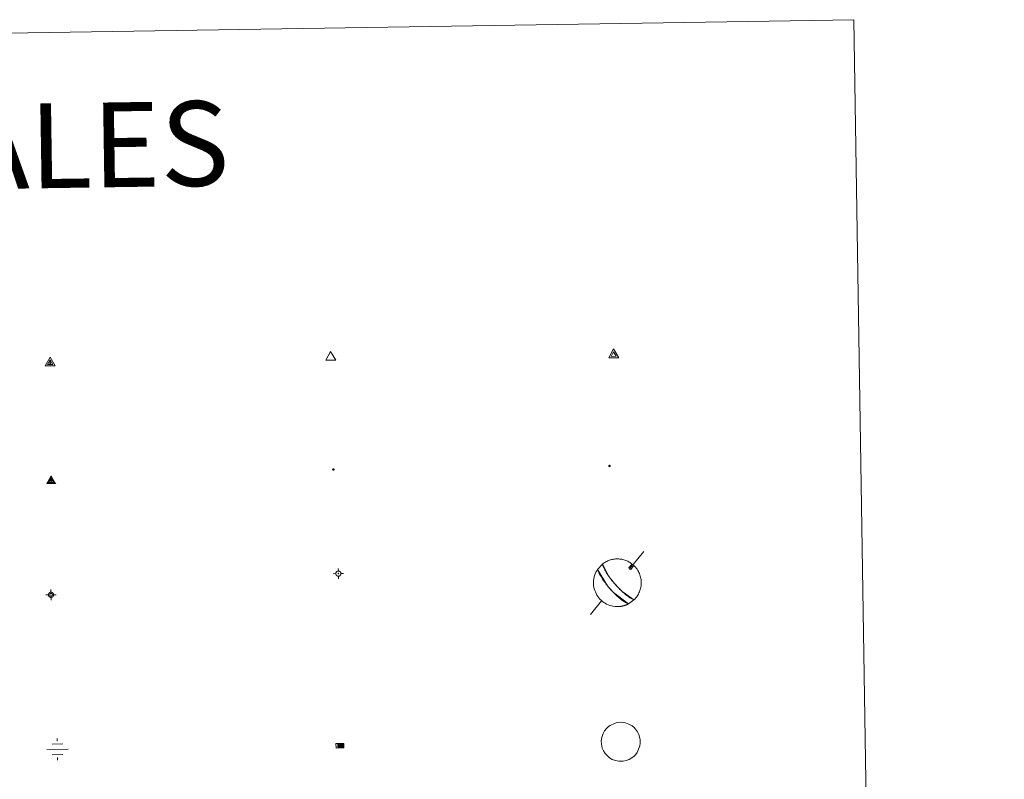
# Model space of a CAD drawing. Units: metres. Extents: x 606711 to 611212, y 4719606 to 4722646.
# Drawn here: x 607333 to 607507, y 4721215 to 4721350 of the extents above; entities that cross this region are included whole.
import ezdxf
from ezdxf.enums import TextEntityAlignment as Align

# ---------------------------------------------------------------- set-up
doc = ezdxf.new("R2010")
doc.units = ezdxf.units.M
doc.header["$MEASUREMENT"] = 0
for name, color, linetype, lineweight in [('Carátula', 7, 'Continuous', 5), ('Level 13', 5, 'Continuous', 0), ('Level 63', 7, 'Continuous', 0), ('Level 7', 1, 'Continuous', 0), ('Level 8', 19, 'Continuous', 0), ('Level 9', 7, 'Continuous', 0)]:
    doc.layers.add(name, color=color, linetype=linetype, lineweight=lineweight)
doc.styles.add('Arial', font='ARIAL.TTF', dxfattribs={"height": 0.2})

# ---------------------------------------------------------------- blocks, each defined once
blk = doc.blocks.new('5VG4OR')
at = {"layer": 'Carátula', "color": 250, "linetype": 'Continuous', "lineweight": 5}
blk.add_3dface([(9, -5.9), (-9, -5.9), (0, 9.7)], dxfattribs=at)
blk = doc.blocks.new('5VROI')
at = {"layer": 'Carátula', "color": 250, "linetype": 'Continuous', "lineweight": 5}
for points in [[(8.9, -5.2), (-9.1, -5.2), (-0.2, 10.4)], [(-0.2, 5.2), (4.3, -2.6), (-4.7, -2.6)]]:
    blk.add_3dface(points, dxfattribs=at)
blk = doc.blocks.new('5VG1OR')
at = {"layer": 'Carátula', "linetype": 'Continuous', "lineweight": 5}
h = blk.add_hatch(color=1, dxfattribs=at)
edge = h.paths.add_edge_path()
edge.add_arc((0, 0), 0.75, 359.999, 719.999)
at = {"layer": 'Carátula', "color": 250, "linetype": 'Continuous', "lineweight": 5}
for p, q in [((0, 5.2), (-0.1, 0.7)), ((-0.1, 0.7), (0, 5.2)), ((-0.1, -0.8), (-0.1, -2.6)), ((-0.1, -2.6), (-0.1, -0.8))]:
    blk.add_line(p, q, dxfattribs=at)
at = {"layer": 'Carátula', "color": 250, "linetype": 'Continuous', "lineweight": 5, "flags": 128}
for points in [[(0, 5.2), (-4.6, -2.6), (-0.1, -2.6)], [(-0.1, -2.6), (4.4, -2.6), (0, 5.2)]]:
    blk.add_lwpolyline(points, dxfattribs=at)
at = {"layer": 'Carátula', "color": 250, "linetype": 'Continuous', "lineweight": 5, "extrusion": (0, 0, -1)}
for start, end in [(272.8103, 87.2175), (87.1918, 272.8103)]:
    blk.add_arc((0, 0, 0), 0.75, start, end, dxfattribs=at)
at = {"layer": 'Carátula', "color": 250, "linetype": 'Continuous', "lineweight": 5}
blk.add_3dface([(9, -5.2), (-9, -5.2), (-0.1, 10.4)], dxfattribs=at)
blk = doc.blocks.new('5NIVA')
at = {"layer": 'Carátula', "color": 7, "linetype": 'Continuous', "lineweight": 5, "flags": 128}
for points in [[(3.9, -0.1), (3.9, 0.1), (3.9, 0.3), (3.9, 0.5), (3.8, 0.7), (3.8, 0.9), (3.7, 1.1), (3.6, 1.3), (3.6, 1.4), (3.5, 1.6), (3.4, 1.8), (3.3, 2), (3.2, 2.1), (3, 2.3), (2.9, 2.5), (2.8, 2.6), (2.6, 2.7), (2.5, 2.8), (2.3, 3), (2.2, 3.1), (2, 3.2), (1.8, 3.3), (1.6, 3.4), (1.4, 3.4), (1.3, 3.5), (1, 3.6), (0.9, 3.6), (0.7, 3.7), (0.5, 3.7), (0.3, 3.7), (0.1, 3.7), (-0.1, 3.7), (-0.3, 3.7), (-0.5, 3.7), (-0.7, 3.6), (-0.9, 3.6), (-1.1, 3.5), (-1.3, 3.4), (-1.4, 3.4), (-1.6, 3.3), (-1.8, 3.2), (-2, 3.1), (-2.1, 3), (-2.3, 2.8), (-2.5, 2.7), (-2.6, 2.6), (-2.7, 2.5), (-2.9, 2.3), (-3, 2.1), (-3.1, 2), (-3.2, 1.8), (-3.3, 1.6), (-3.4, 1.4), (-3.5, 1.3), (-3.5, 1.1), (-3.6, 0.9), (-3.6, 0.7), (-3.7, 0.5), (-3.7, 0.3), (-3.7, 0.1), (-3.7, -0.1), (-3.7, -0.3), (-3.7, -0.5), (-3.7, -0.7), (-3.6, -0.9), (-3.6, -1.1), (-3.5, -1.3), (-3.5, -1.5), (-3.4, -1.6), (-3.3, -1.8), (-3.2, -2), (-3.1, -2.2), (-3, -2.3), (-2.9, -2.5), (-2.7, -2.7), (-2.6, -2.8), (-2.5, -2.9), (-2.3, -3.1), (-2.1, -3.2), (-2, -3.3), (-1.8, -3.4), (-1.6, -3.5), (-1.5, -3.6), (-1.3, -3.7), (-1.1, -3.7), (-0.9, -3.8), (-0.7, -3.8), (-0.5, -3.9), (-0.3, -3.9), (-0.1, -3.9), (0.1, -3.9), (0.3, -3.9), (0.5, -3.9), (0.7, -3.9), (0.9, -3.8), (1, -3.8), (1.3, -3.7), (1.5, -3.7), (1.6, -3.6), (1.8, -3.5), (2, -3.4)], [(2.1, -0.1), (2.1, 0), (2.1, 0.1), (2.1, 0.2), (2.1, 0.3), (2, 0.4), (2, 0.5), (2, 0.6), (1.9, 0.7), (1.9, 0.8), (1.9, 0.9), (1.8, 1), (1.7, 1.1), (1.7, 1.2), (1.6, 1.2), (1.5, 1.3), (1.5, 1.4), (1.4, 1.4), (1.3, 1.5), (1.2, 1.6), (1.1, 1.6), (1.1, 1.7), (1, 1.7), (0.9, 1.8), (0.8, 1.8), (0.7, 1.8), (0.6, 1.8), (0.5, 1.9), (0.4, 1.9), (0.3, 1.9), (0.2, 1.9), (0.1, 1.9), (0, 1.9), (-0.1, 1.9), (-0.2, 1.8), (-0.3, 1.8), (-0.4, 1.8), (-0.5, 1.8), (-0.6, 1.7), (-0.7, 1.7), (-0.8, 1.6), (-0.9, 1.6), (-1, 1.5), (-1, 1.4), (-1.1, 1.4), (-1.2, 1.3), (-1.3, 1.2), (-1.3, 1.2), (-1.4, 1.1), (-1.5, 1), (-1.5, 0.9), (-1.6, 0.8), (-1.6, 0.7), (-1.6, 0.6), (-1.7, 0.5), (-1.7, 0.4), (-1.7, 0.3), (-1.8, 0.2), (-1.8, 0.1), (-1.8, 0), (-1.8, -0.1), (-1.8, -0.2), (-1.8, -0.3), (-1.7, -0.4), (-1.7, -0.5), (-1.7, -0.6), (-1.7, -0.7), (-1.6, -0.8), (-1.6, -0.8), (-1.6, -0.9), (-1.5, -1), (-1.5, -1.1), (-1.4, -1.2), (-1.3, -1.3), (-1.3, -1.4), (-1.2, -1.4), (-1.1, -1.5), (-1.1, -1.6), (-1, -1.6), (-0.9, -1.7), (-0.8, -1.7), (-0.7, -1.8), (-0.6, -1.8), (-0.5, -1.9), (-0.4, -1.9), (-0.3, -1.9), (-0.2, -2), (-0.1, -2), (0, -2), (0.1, -2), (0.2, -2), (0.3, -2), (0.4, -2), (0.5, -2), (0.6, -2), (0.7, -1.9), (0.8, -1.9), (0.9, -1.9), (1, -1.8), (1.1, -1.8), (1.1, -1.7)], [(0.1, 3.7), (0.1, 7.5)], [(-3.7, -0.1), (-7.6, -0.1)], [(0.1, -3.9), (0.1, -7.8)], [(1.1, -1.7), (1.2, -1.7), (1.3, -1.6), (1.4, -1.6), (1.5, -1.5), (1.5, -1.4), (1.6, -1.4), (1.7, -1.3), (1.7, -1.2), (1.8, -1.1), (1.8, -1), (1.9, -0.9), (2, -0.8), (2, -0.8), (2, -0.7), (2, -0.6), (2.1, -0.5), (2.1, -0.4), (2.1, -0.3), (2.1, -0.2), (2.1, -0.1)], [(2, -3.4), (2.2, -3.3), (2.3, -3.2), (2.5, -3.1), (2.6, -2.9), (2.8, -2.8), (2.9, -2.7), (3, -2.5), (3.2, -2.3), (3.3, -2.2), (3.4, -2), (3.5, -1.8), (3.6, -1.6), (3.6, -1.5), (3.7, -1.3), (3.8, -1.1), (3.8, -0.9), (3.8, -0.7), (3.9, -0.5), (3.9, -0.3), (3.9, -0.1)], [(3.9, -0.1), (7.7, -0.1)]]:
    blk.add_lwpolyline(points, dxfattribs=at)
blk = doc.blocks.new('5NIVB')
at = {"layer": 'Carátula', "color": 7, "linetype": 'Continuous', "lineweight": 5, "flags": 128}
for points in [[(4.1, 25.5), (4.1, 25.7), (4.1, 25.9), (4.1, 26.1), (4, 26.3), (4, 26.5), (3.9, 26.7), (3.9, 26.8), (3.8, 27), (3.7, 27.2), (3.6, 27.4), (3.5, 27.6), (3.4, 27.7), (3.2, 27.9), (3.1, 28), (3, 28.2), (2.9, 28.3), (2.7, 28.4), (2.5, 28.6), (2.4, 28.7), (2.2, 28.8), (2, 28.9), (1.8, 29), (1.6, 29), (1.5, 29.1), (1.3, 29.2), (1.1, 29.2), (0.9, 29.3), (0.7, 29.3), (0.5, 29.3), (0.3, 29.3), (0.1, 29.3), (-0.1, 29.3), (-0.3, 29.3), (-0.5, 29.2), (-0.7, 29.2), (-0.9, 29.1), (-1.1, 29), (-1.2, 29), (-1.4, 28.9), (-1.6, 28.8), (-1.8, 28.7), (-1.9, 28.6), (-2.1, 28.4), (-2.3, 28.3), (-2.4, 28.2), (-2.5, 28), (-2.6, 27.9), (-2.8, 27.7), (-2.9, 27.6), (-3, 27.4), (-3.1, 27.2), (-3.2, 27), (-3.3, 26.8), (-3.3, 26.7), (-3.4, 26.5), (-3.4, 26.3), (-3.5, 26.1), (-3.5, 25.9), (-3.5, 25.7), (-3.5, 25.5), (-3.5, 25.3), (-3.5, 25.1), (-3.5, 24.9), (-3.4, 24.7), (-3.4, 24.5), (-3.3, 24.3), (-3.3, 24.1), (-3.2, 24), (-3.1, 23.8), (-3, 23.6), (-2.9, 23.4), (-2.8, 23.3), (-2.6, 23.1), (-2.5, 22.9), (-2.4, 22.8), (-2.3, 22.7), (-2.1, 22.5), (-1.9, 22.4), (-1.8, 22.3), (-1.6, 22.2), (-1.4, 22.1), (-1.2, 22), (-1.1, 21.9), (-0.9, 21.9), (-0.7, 21.8), (-0.5, 21.8), (-0.3, 21.7), (-0.1, 21.7), (0.1, 21.7), (0.3, 21.7), (0.5, 21.7), (0.7, 21.7), (0.9, 21.7), (1.1, 21.8), (1.3, 21.8), (1.5, 21.9), (1.6, 21.9), (1.8, 22), (2, 22.1), (2.2, 22.2)], [(0.3, 29.3), (0.3, 33.1)], [(-3.5, 25.5), (-7.3, 25.5)], [(0.7, 25.5), (0.7, 25.5), (0.7, 25.5), (0.7, 25.6), (0.7, 25.6), (0.7, 25.6), (0.7, 25.6), (0.7, 25.6), (0.6, 25.6), (0.6, 25.7), (0.6, 25.7), (0.6, 25.7), (0.6, 25.7), (0.6, 25.7), (0.6, 25.8), (0.6, 25.8), (0.6, 25.8), (0.5, 25.8), (0.5, 25.8), (0.5, 25.8), (0.5, 25.8), (0.5, 25.8), (0.5, 25.8), (0.4, 25.9), (0.4, 25.9), (0.4, 25.9), (0.4, 25.9), (0.4, 25.9), (0.3, 25.9), (0.3, 25.9), (0.3, 25.9), (0.3, 25.9), (0.3, 25.9), (0.2, 25.9), (0.2, 25.9), (0.2, 25.9), (0.2, 25.9), (0.2, 25.9), (0.1, 25.8), (0.1, 25.8), (0.1, 25.8), (0.1, 25.8), (0.1, 25.8), (0, 25.8), (0, 25.8), (0, 25.8), (0, 25.8), (0, 25.7), (0, 25.7), (0, 25.7), (0, 25.7), (-0.1, 25.7), (-0.1, 25.6), (-0.1, 25.6), (-0.1, 25.6), (-0.1, 25.6), (-0.1, 25.6), (-0.1, 25.6), (-0.1, 25.5), (-0.1, 25.5), (-0.1, 25.5), (-0.1, 25.5), (-0.1, 25.4), (-0.1, 25.4), (-0.1, 25.4), (-0.1, 25.4), (-0.1, 25.4), (-0.1, 25.4), (-0.1, 25.3), (-0.1, 25.3), (0, 25.3), (0, 25.3), (0, 25.3), (0, 25.2), (0, 25.2), (0, 25.2), (0, 25.2), (0, 25.2), (0.1, 25.2), (0.1, 25.2), (0.1, 25.2), (0.1, 25.1), (0.1, 25.1), (0.2, 25.1), (0.2, 25.1), (0.2, 25.1), (0.2, 25.1), (0.2, 25.1), (0.3, 25.1), (0.3, 25.1), (0.3, 25.1), (0.3, 25.1), (0.3, 25.1), (0.4, 25.1), (0.4, 25.1), (0.4, 25.1), (0.4, 25.1), (0.4, 25.1), (0.5, 25.1), (0.5, 25.1), (0.5, 25.2)], [(0.3, 21.7), (0.3, 17.8)], [(0.5, 25.2), (0.5, 25.2), (0.5, 25.2), (0.5, 25.2), (0.6, 25.2), (0.6, 25.2), (0.6, 25.2), (0.6, 25.2), (0.6, 25.3), (0.6, 25.3), (0.6, 25.3), (0.6, 25.3), (0.6, 25.3), (0.7, 25.4), (0.7, 25.4), (0.7, 25.4), (0.7, 25.4), (0.7, 25.4), (0.7, 25.4), (0.7, 25.5), (0.7, 25.5)], [(2.2, 22.2), (2.4, 22.3), (2.5, 22.4), (2.7, 22.5), (2.9, 22.7), (3, 22.8), (3.1, 22.9), (3.3, 23.1), (3.4, 23.3), (3.5, 23.4), (3.6, 23.6), (3.7, 23.8), (3.8, 24), (3.8, 24.1), (3.9, 24.3), (4, 24.5), (4, 24.7), (4.1, 24.9), (4.1, 25.1), (4.1, 25.3), (4.1, 25.5)], [(4.1, 25.5), (7.9, 25.5)]]:
    blk.add_lwpolyline(points, dxfattribs=at)
blk = doc.blocks.new('5NACIE')
at = {"layer": 'Carátula', "color": 170, "linetype": 'Continuous', "lineweight": 5, "flags": 128}
for points in [[(-0.01, 6.32), (0, 8.44)], [(-8.44, 0), (8.44, 0)], [(-4.22, 4.22), (4.22, 4.22)], [(-4.22, -4.22), (4.22, -4.22)], [(0, -6.34), (0, -8.44)]]:
    blk.add_lwpolyline(points, dxfattribs=at)
blk = doc.blocks.new('5ABREV')
at = {"layer": 'Carátula', "linetype": 'Continuous', "lineweight": 5, "extrusion": (0, 0, -1)}
blk.add_hatch(color=154, dxfattribs=at).paths.add_polyline_path([(4.2, -2.9), (-4.2, -2.9), (-4.2, 3), (4.2, 3)])
at = {"layer": 'Carátula', "color": 250, "linetype": 'Continuous', "lineweight": 5}
blk.add_line((-5.4, 4.1), (-5.4, -4.1), dxfattribs=at)
at = {"layer": 'Carátula', "color": 250, "linetype": 'Continuous', "lineweight": 5, "flags": 128}
blk.add_lwpolyline([(-8.5, 4.1), (-8.5, -4.1), (5.3, -4.1), (5.3, 4.1), (-8.5, 4.1)], dxfattribs=at)
at = {"layer": 'Carátula', "color": 250, "linetype": 'Continuous', "lineweight": 5}
blk.add_3dface([(-4.2, 3), (4.2, 3), (4.2, -2.9), (-4.2, -2.9)], dxfattribs=at)
blk = doc.blocks.new('5PANOT')
at = {"layer": 'Carátula', "linetype": 'Continuous', "lineweight": 5}
h = blk.add_hatch(color=1, dxfattribs=at)
edge = h.paths.add_edge_path()
edge.add_arc((0, 0), 1.89, 270.0012, 630.0012)
blk = doc.blocks.new('5VGRR')
at = {"layer": 'Carátula', "linetype": 'Continuous', "lineweight": 5}
blk.add_hatch(color=131, dxfattribs=at).paths.add_polyline_path([(0, -5.2), (-9, -5.2), (0, 10.4), (0, 5.2), (-4.5, -2.6), (0, -2.6)])
h = blk.add_hatch(color=1, dxfattribs=at)
edge = h.paths.add_edge_path()
edge.add_arc((0, 0), 0.75, 359.999, 719.999)
at = {"layer": 'Carátula', "linetype": 'Continuous', "lineweight": 5, "extrusion": (0, 0, -1)}
blk.add_hatch(color=131, dxfattribs=at).paths.add_polyline_path([(-9, -5.2), (0, 10.4), (0, 5.2), (-4.4, -2.6), (0, -2.6), (0, -5.2)])
at = {"layer": 'Carátula', "color": 250, "linetype": 'Continuous', "lineweight": 5}
for p, q in [((0, 5.2), (-0.1, 0.7)), ((-0.1, 0.7), (0, 5.2)), ((0, -0.8), (0, -2.6)), ((0, -2.6), (0, -0.8))]:
    blk.add_line(p, q, dxfattribs=at)
at = {"layer": 'Carátula', "color": 250, "linetype": 'Continuous', "lineweight": 5, "flags": 128}
for points in [[(0, 5.2), (-4.5, -2.6), (0, -2.6)], [(0, -2.6), (4.4, -2.6), (0, 5.2)]]:
    blk.add_lwpolyline(points, dxfattribs=at)
at = {"layer": 'Carátula', "color": 250, "linetype": 'Continuous', "lineweight": 5, "extrusion": (0, 0, -1)}
for start, end in [(272.8103, 87.2175), (87.1918, 272.8103)]:
    blk.add_arc((0, 0, 0), 0.75, start, end, dxfattribs=at)
blk = doc.blocks.new('5PATER')
at = {"layer": 'Carátula', "linetype": 'Continuous', "lineweight": 5}
h = blk.add_hatch(color=250, dxfattribs=at)
edge = h.paths.add_edge_path()
edge.add_ellipse((0, 0), major_axis=(-1.33, -1.34), ratio=0.999422, start_angle=0, end_angle=360)

msp = doc.modelspace()

# ---------------------------------------------------------------- linework, layer by layer
at = {"layer": 'Level 63', "linetype": 'Continuous', "lineweight": 0}
msp.add_lwpolyline([(607034.96, 4721342.78), (607480.83, 4721349.81), (607507.44, 4719662.95), (607061.57, 4719655.92), (607034.96, 4721342.78)], close=True, dxfattribs=at)
at = {"layer": 'Level 63', "color": 5, "linetype": 'Continuous', "lineweight": 0}
for points in [[(607443.68, 4721255.69), (607441.17, 4721252.67)], [(607441.05, 4721252.82), (607441.15, 4721252.57), (607441.35, 4721252.52)], [(607436.21, 4721246.99), (607434.23, 4721244.56)]]:
    msp.add_lwpolyline(points, dxfattribs=at)
at = {"layer": 'Level 63', "color": 9, "linetype": 'Continuous', "lineweight": 0}
for points in [[(607438.66, 4721249.84), (607438.38, 4721250.16), (607438.35, 4721250.2), (607438.32, 4721250.23), (607438.29, 4721250.27), (607438.25, 4721250.31), (607438.22, 4721250.36), (607438.18, 4721250.4), (607438.14, 4721250.44), (607438.11, 4721250.49), (607438.07, 4721250.54), (607438.02, 4721250.59), (607437.98, 4721250.65), (607437.94, 4721250.71), (607437.89, 4721250.77), (607437.84, 4721250.84), (607437.78, 4721250.91), (607437.72, 4721250.98), (607437.66, 4721251.06), (607437.6, 4721251.15), (607437.53, 4721251.25), (607437.46, 4721251.35), (607437.38, 4721251.47), (607437.29, 4721251.6), (607437.2, 4721251.74), (607437.1, 4721251.89), (607436.99, 4721252.06), (607436.88, 4721252.25), (607436.76, 4721252.46), (607436.64, 4721252.68), (607436.53, 4721252.93), (607436.42, 4721253.19), (607436.34, 4721253.46), (607436.48, 4721253.57), (607436.64, 4721253.67), (607436.79, 4721253.77), (607436.95, 4721253.86), (607437.11, 4721253.95), (607437.28, 4721254.03), (607437.44, 4721254.1), (607437.62, 4721254.16), (607437.79, 4721254.22), (607437.97, 4721254.26), (607438.15, 4721254.3), (607438.33, 4721254.34), (607438.51, 4721254.36), (607438.69, 4721254.38), (607438.87, 4721254.39), (607439.06, 4721254.39), (607439.24, 4721254.38), (607439.42, 4721254.37), (607439.6, 4721254.35), (607439.78, 4721254.32), (607439.96, 4721254.28), (607440.14, 4721254.23), (607440.32, 4721254.18), (607440.49, 4721254.12), (607440.66, 4721254.05), (607440.82, 4721253.97), (607440.99, 4721253.89), (607441.15, 4721253.8), (607441.3, 4721253.7), (607441.45, 4721253.6), (607441.6, 4721253.49), (607441.05, 4721252.82), (607441.15, 4721252.57), (607441.35, 4721252.52), (607441.91, 4721253.23), (607442.07, 4721253.06), (607442.21, 4721252.9), (607442.35, 4721252.72), (607442.48, 4721252.55), (607442.6, 4721252.36), (607442.71, 4721252.17), (607442.81, 4721251.98), (607442.9, 4721251.78), (607442.97, 4721251.57), (607443.04, 4721251.36), (607443.1, 4721251.15), (607443.14, 4721250.94), (607443.18, 4721250.72), (607443.2, 4721250.5), (607443.21, 4721250.28), (607443.21, 4721250.06), (607443.2, 4721249.84), (607443.18, 4721249.63), (607443.14, 4721249.41), (607443.1, 4721249.2), (607443.04, 4721248.98), (607442.98, 4721248.78), (607442.9, 4721248.57), (607442.81, 4721248.37), (607442.71, 4721248.17), (607442.6, 4721247.98), (607442.48, 4721247.8), (607442.36, 4721247.62), (607442.22, 4721247.45), (607442.08, 4721247.28), (607441.92, 4721247.13), (607440, 4721248.48), (607439.91, 4721248.56), (607439.83, 4721248.64), (607439.75, 4721248.71), (607439.68, 4721248.78), (607439.61, 4721248.84), (607439.55, 4721248.9), (607439.49, 4721248.96), (607439.44, 4721249.02), (607439.39, 4721249.07), (607439.34, 4721249.12), (607439.29, 4721249.16), (607439.25, 4721249.21), (607439.21, 4721249.25), (607439.17, 4721249.29), (607439.13, 4721249.33), (607439.09, 4721249.37), (607439.06, 4721249.41), (607439.02, 4721249.44), (607438.99, 4721249.48), (607438.96, 4721249.51), (607438.92, 4721249.55), (607438.89, 4721249.58), (607438.86, 4721249.62), (607438.83, 4721249.65), (607438.8, 4721249.68), (607438.77, 4721249.71), (607438.74, 4721249.74), (607438.72, 4721249.78), (607438.69, 4721249.81), (607438.66, 4721249.84)], [(607439.12, 4721245.95), (607438.82, 4721245.95), (607438.52, 4721245.97), (607438.22, 4721246.02), (607437.93, 4721246.08), (607437.64, 4721246.17), (607437.36, 4721246.27), (607437.09, 4721246.4), (607436.83, 4721246.54), (607436.58, 4721246.7), (607436.34, 4721246.88), (607436.11, 4721247.08), (607435.9, 4721247.29), (607435.71, 4721247.51), (607435.53, 4721247.75), (607435.36, 4721248), (607435.22, 4721248.27), (607435.1, 4721248.54), (607434.99, 4721248.82), (607434.9, 4721249.1), (607434.84, 4721249.4), (607434.79, 4721249.69), (607434.77, 4721249.99), (607434.77, 4721250.29), (607434.79, 4721250.59), (607434.83, 4721250.88), (607434.89, 4721251.18), (607434.97, 4721251.46), (607435.07, 4721251.74), (607435.19, 4721252.02), (607435.34, 4721252.28), (607435.49, 4721252.54), (607437.25, 4721249.62), (607437.32, 4721249.53), (607437.39, 4721249.45), (607437.46, 4721249.37), (607437.52, 4721249.29), (607437.59, 4721249.22), (607437.65, 4721249.14), (607437.72, 4721249.07), (607437.78, 4721249), (607437.85, 4721248.92), (607437.92, 4721248.85), (607437.98, 4721248.78), (607438.05, 4721248.7), (607438.13, 4721248.63), (607438.2, 4721248.55), (607438.28, 4721248.47), (607438.37, 4721248.38), (607438.45, 4721248.29), (607438.55, 4721248.2), (607438.65, 4721248.1), (607438.76, 4721248), (607438.88, 4721247.88), (607439.02, 4721247.76), (607439.17, 4721247.63), (607439.34, 4721247.49), (607439.52, 4721247.34), (607439.74, 4721247.17), (607439.98, 4721246.99), (607440.26, 4721246.8), (607440.57, 4721246.61), (607440.92, 4721246.42), (607440.87, 4721246.39), (607440.82, 4721246.36), (607440.76, 4721246.34), (607440.71, 4721246.31), (607440.65, 4721246.28), (607440.59, 4721246.26), (607440.54, 4721246.24), (607440.48, 4721246.22), (607440.42, 4721246.2), (607440.37, 4721246.18), (607440.31, 4721246.16), (607440.25, 4721246.14), (607440.19, 4721246.12), (607440.13, 4721246.1), (607440.08, 4721246.09), (607440.02, 4721246.07), (607439.96, 4721246.06), (607439.9, 4721246.04), (607439.84, 4721246.03), (607439.78, 4721246.02), (607439.72, 4721246.01), (607439.66, 4721246), (607439.6, 4721245.99), (607439.54, 4721245.98), (607439.48, 4721245.97), (607439.42, 4721245.97), (607439.36, 4721245.96), (607439.3, 4721245.96), (607439.24, 4721245.95), (607439.18, 4721245.95), (607439.12, 4721245.95)]]:
    msp.add_lwpolyline(points, close=True, dxfattribs=at)
at = {"layer": 'Level 63', "color": 5, "linetype": 'Continuous', "lineweight": 0}
for points in [[(607440.95, 4721246.42), (607438.32, 4721248.42), (607438.24, 4721248.51), (607438.16, 4721248.59), (607438.09, 4721248.67), (607438.02, 4721248.74), (607437.95, 4721248.82), (607437.88, 4721248.89), (607437.82, 4721248.96), (607437.75, 4721249.04), (607437.68, 4721249.11), (607437.62, 4721249.18), (607437.56, 4721249.26), (607437.49, 4721249.33), (607437.42, 4721249.41), (607437.36, 4721249.49), (607437.29, 4721249.58), (607437.22, 4721249.67), (607437.14, 4721249.76), (607437.06, 4721249.86), (607436.98, 4721249.96), (607436.9, 4721250.08), (607436.81, 4721250.2), (607436.71, 4721250.34), (607436.61, 4721250.48), (607436.49, 4721250.64), (607436.37, 4721250.83), (607436.24, 4721251.03), (607436.1, 4721251.26), (607435.96, 4721251.53), (607435.8, 4721251.82), (607435.64, 4721252.16), (607435.49, 4721252.54), (607436.36, 4721253.47), (607437.42, 4721251.41), (607437.49, 4721251.3), (607437.57, 4721251.2), (607437.63, 4721251.11), (607437.7, 4721251.02), (607437.76, 4721250.94), (607437.81, 4721250.87), (607437.86, 4721250.8), (607437.91, 4721250.74), (607437.96, 4721250.68), (607438, 4721250.62), (607438.05, 4721250.57), (607438.09, 4721250.52), (607438.13, 4721250.47), (607438.16, 4721250.42), (607438.2, 4721250.38), (607438.24, 4721250.33), (607438.27, 4721250.29), (607438.3, 4721250.25), (607438.34, 4721250.21), (607438.37, 4721250.18), (607438.4, 4721250.14), (607438.43, 4721250.1), (607438.46, 4721250.07), (607438.49, 4721250.04), (607438.52, 4721250), (607438.55, 4721249.97), (607438.58, 4721249.94), (607438.6, 4721249.9), (607438.63, 4721249.87), (607438.66, 4721249.84), (607439, 4721249.47), (607439.03, 4721249.44), (607439.06, 4721249.4), (607439.1, 4721249.36), (607439.14, 4721249.32), (607439.18, 4721249.28), (607439.22, 4721249.24), (607439.26, 4721249.2), (607439.3, 4721249.15), (607439.35, 4721249.1), (607439.4, 4721249.06), (607439.45, 4721249), (607439.5, 4721248.95), (607439.56, 4721248.89), (607439.63, 4721248.83), (607439.69, 4721248.76), (607439.77, 4721248.7), (607439.85, 4721248.62), (607439.93, 4721248.54), (607440.02, 4721248.46), (607440.13, 4721248.37), (607440.24, 4721248.27), (607440.36, 4721248.16), (607440.5, 4721248.05), (607440.65, 4721247.93), (607440.82, 4721247.8), (607441.01, 4721247.66), (607441.21, 4721247.52), (607441.44, 4721247.38), (607441.67, 4721247.25), (607441.92, 4721247.13), (607440.95, 4721246.42)], [(607437.1, 4721224.4), (607437.43, 4721224.71), (607437.72, 4721224.93), (607438.46, 4721225.28), (607438.95, 4721225.43), (607439.63, 4721225.47), (607440.45, 4721225.37), (607441.05, 4721225.14), (607441.61, 4721224.83), (607441.95, 4721224.56), (607442.21, 4721224.28), (607442.56, 4721223.78), (607442.78, 4721223.34), (607442.92, 4721222.9), (607443.02, 4721222.4), (607443.02, 4721221.81), (607442.95, 4721221.3), (607442.76, 4721220.7), (607442.49, 4721220.16), (607442.18, 4721219.74), (607441.98, 4721219.5), (607441.58, 4721219.21), (607441.06, 4721218.9), (607440.56, 4721218.69), (607440.01, 4721218.59), (607439.26, 4721218.58), (607438.64, 4721218.71), (607438.1, 4721218.9), (607437.59, 4721219.21), (607437.22, 4721219.53), (607436.82, 4721219.95), (607436.54, 4721220.41), (607436.32, 4721220.91), (607436.18, 4721221.6), (607436.15, 4721222.21), (607436.22, 4721222.78), (607436.46, 4721223.47), (607436.71, 4721223.94), (607437.1, 4721224.4)]]:
    msp.add_lwpolyline(points, close=True, dxfattribs=at)

# ---------------------------------------------------------------- block references
at = {"layer": 'Level 13', "color": 5, "linetype": 'Continuous', "lineweight": 0, "xscale": 0.2249997033769459, "yscale": 0.2249997033769459, "rotation": 0.9043273263285372}
msp.add_blockref('5NACIE', (607339.95, 4721220.69), dxfattribs=at)
at = {"layer": 'Level 13', "color": 19, "linetype": 'Continuous', "lineweight": 0, "xscale": 0.09999983015004542, "yscale": 0.09999983015004542, "rotation": 0.9042398060402358}
msp.add_blockref('5ABREV', (607390.07, 4721221.33), dxfattribs=at)
at = {"layer": 'Level 7', "color": 1, "linetype": 'Continuous', "lineweight": 0, "xscale": 0.1209999267093857, "yscale": 0.1209999267093857, "rotation": 0.9043060993161227}
msp.add_blockref('5PANOT', (607437.6, 4721270.84), dxfattribs=at)
at = {"layer": 'Level 7', "color": 19, "linetype": 'Continuous', "lineweight": 0, "xscale": 0.1209999267093857, "yscale": 0.1209999267093857, "rotation": 0.9043060993161227}
msp.add_blockref('5PATER', (607388.76, 4721270.22), dxfattribs=at)
at = {"layer": 'Level 8', "color": 19, "linetype": 'Continuous', "lineweight": 0}
for name, p, xscale, yscale, rotation in [('5VG1OR', (607338.66, 4721289.07), 0.09999983015004542, 0.09999983015004542, 0.9042398060402358), ('5VG4OR', (607388.29, 4721290.15), 0.09999983015004543, 0.09999983015004543, 0.9038333353196467), ('5VROI', (607438.36, 4721290.5), 0.09999983015004543, 0.09999983015004543, 0.9038333353196467)]:
    msp.add_blockref(name, p, dxfattribs=dict(at, xscale=xscale, yscale=yscale, rotation=rotation))
at = {"layer": 'Level 8', "color": 1, "linetype": 'Continuous', "lineweight": 0, "xscale": 0.09999983015004542, "yscale": 0.09999983015004542, "rotation": 0.9042398060402358}
msp.add_blockref('5VGRR', (607338.83, 4721268.17), dxfattribs=at)
at = {"layer": 'Level 8', "linetype": 'Continuous', "lineweight": 0, "xscale": 0.1199995609692079, "yscale": 0.1199995609692079, "rotation": 0.9042849697985758}
msp.add_blockref('5NIVA', (607338.8, 4721248.05), dxfattribs=at)
at = {"layer": 'Level 9', "linetype": 'Continuous', "lineweight": 0, "xscale": 0.1199995609692079, "yscale": 0.1199995609692079, "rotation": 0.9042849697985758}
msp.add_blockref('5NIVB', (607389.66, 4721248.73), dxfattribs=at)

# ---------------------------------------------------------------- texts
at = {"layer": 'Level 63', "linetype": 'Continuous', "lineweight": 0, "style": 'Arial'}
msp.add_text('SIGNOS PUNTUALES', height=14.9999, rotation=0.8544, dxfattribs=at).set_placement((607272.15, 4721326.51), align=Align.MIDDLE_CENTER)

doc.saveas('drawing.dxf')
